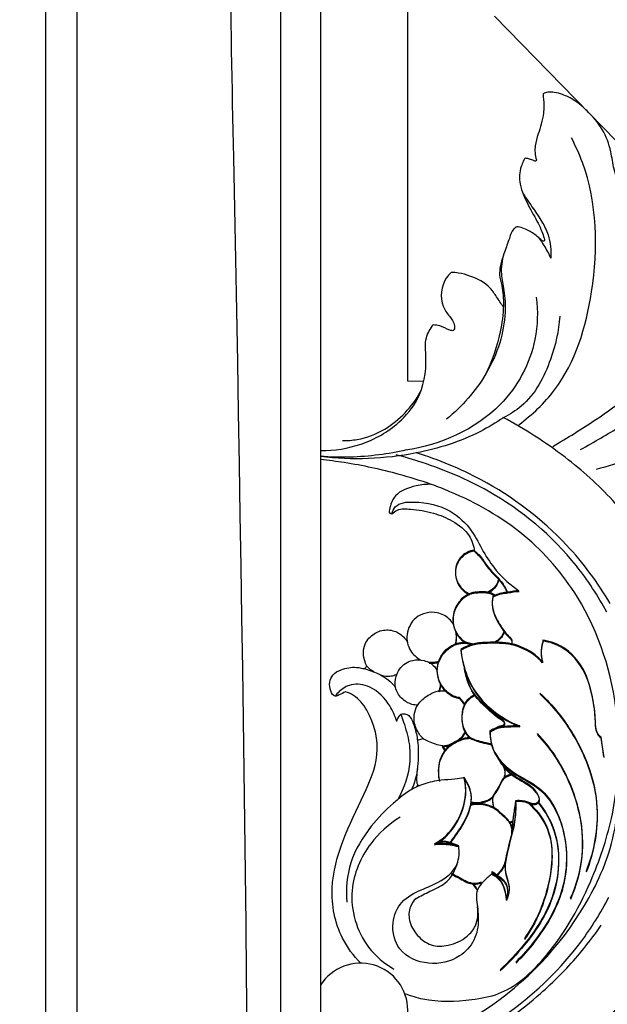
# Model space of a CAD drawing. Units: millimetres. Extents: x -3323 to -1094, y -2313 to 966.
# Drawn here: x -2995 to -2860, y -398 to -172 of the extents above; entities that cross this region are included whole.
import ezdxf

# ---------------------------------------------------------------- set-up
doc = ezdxf.new("R2010")
doc.units = ezdxf.units.MM
doc.header["$MEASUREMENT"] = 0
doc.layers.add('Default', color=7, linetype='Continuous', true_color=0xffffff)
doc.layers.add('Layer 06', color=7, linetype='Continuous', true_color=0xffffff)
doc.styles.add('Arial', font='arial.ttf')
doc.dimstyles.new('Dimension Style 01', dxfattribs={"dimtxt": 10, "dimasz": 7, "dimexe": 0.5, "dimexo": 0.5, "dimgap": 0.25, "dimtad": 1, "dimtoh": 1, "dimdec": 0, "dimzin": 1, "dimdsep": 46, "dimtxsty": 'Arial', "dimcen": 0.5, "dimazin": 0, "dimtfac": 1, "dimtdec": 4, "dimtix": 1, "dimtmove": 1, "dimatfit": 3, "dimfxl": 1, "dimtolj": 1, "dimtzin": 1, "dimarcsym": 0})

# ---------------------------------------------------------------- blocks, each defined once
blk = doc.blocks.new('*D1')
at = {"layer": 'Default', "color": 0, "lineweight": -2, "transparency": 16777216}
for p, q in [((-2413.78, 510.96), (-3122.67, 510.96)), ((-3122.17, -1782.2), (-3122.17, 503.96)), ((-3030.38, -1789.2), (-3122.67, -1789.2))]:
    blk.add_line(p, q, dxfattribs=at)
at = {"layer": 'Default', "color": 0, "transparency": 16777216}
for points in [[(-3121.01, 503.96), (-3123.34, 503.96), (-3122.17, 510.96)], [(-3123.34, -1782.2), (-3121.01, -1782.2), (-3122.17, -1789.2)]]:
    blk.add_solid(points, dxfattribs=at)
at = {"layer": 'Defpoints', "color": 0, "transparency": 16777216}
for p in [(-3122.17, 510.96), (-2413.28, 510.96), (-3029.88, -1789.2)]:
    blk.add_point(p, dxfattribs=at)
at = {"layer": 'Default', "color": 0, "transparency": 16777216, "insert": (-3127.53, -639.12), "char_height": 10, "attachment_point": 5, "rotation": 90, "style": 'Arial'}
blk.add_mtext('\\A1;2300', dxfattribs=at)

msp = doc.modelspace()

# ---------------------------------------------------------------- linework, layer by layer
at = {"layer": 'Layer 06'}
for p, q in [((-2934.98, -102.39), (-2934.98, -1694.22)), ((-2905.75, -254.64), (-2905.71, -102.53)), ((-2925.77, -105.58), (-2925.76, -1684.83)), ((-2981.71, -153.32), (-2981.48, -1740.8)), ((-2829.79, -228.53), (-2885.92, -170.88)), ((-2905.75, -254.59), (-2902.1, -254.65)), ((-2891.81, -314.72), (-2890.59, -314.94)), ((-2891.79, -314.95), (-2890.57, -315.16)), ((-2892.68, -328.75), (-2893.88, -327.3)), ((-2892.66, -328.98), (-2893.86, -327.53)), ((-2860.77, -340.8), (-2861.42, -336.4)), ((-2860.75, -341.03), (-2861.41, -336.62)), ((-2903.54, -337.02), (-2902.28, -336.69)), ((-2897.19, -339.3), (-2897.84, -338.3)), ((-2897.17, -339.53), (-2897.83, -338.53)), ((-2903.52, -347.34), (-2903.68, -347.77)), ((-2894.1, -361.31), (-2896.07, -360.55)), ((-2894.08, -361.53), (-2896.05, -360.77))]:
    msp.add_line(p, q, dxfattribs=at)
msp.add_arc((-2916.6, -399.04), 10.83, 212.1276, 147.8725, dxfattribs=at)
for points, knots in [([(-2466.58, 508.2), (-2472.9, 507.62), (-2492.75, 505.49), (-2542.77, 497.66), (-2617.47, 477.6), (-2713.41, 435.23), (-2805.41, 372.98), (-2898.65, 280.27), (-2970.65, 168.13), (-3014.86, 42.4), (-3029.03, -49.86), (-3030.63, -165.52), (-3027.31, -737.35), (-3029.88, -1295.64), (-3029.88, -1789.2)], [6.836752, 6.836752, 6.836752, 6.836752, 25.872627, 66.691867, 158.658365, 256.956069, 380.125184, 489.518589, 649.645381, 774.957935, 886.984672, 927.78885, 1121.891456, 2602.575149, 2602.575149, 2602.575149, 2602.575149]), ([(-2440.87, 468.97), (-2444.12, 468.8), (-2471.8, 467.08), (-2520.35, 460.54), (-2592.35, 442), (-2667.37, 411.95), (-2759.05, 357.65), (-2838.67, 285.48), (-2902.17, 199.96), (-2948.82, 111.03), (-2988.94, -15.38), (-2988.86, -166.62), (-2988.89, -360.81), (-2988.88, -633.12), (-2988.87, -1107.51), (-2988.92, -1496.61), (-2988.98, -1748.3)], [0, 0, 0, 0, 9.749018, 83.219172, 146.499724, 232.388701, 324.732281, 464.949663, 551.239655, 643.153323, 765.307895, 944.748818, 1092.704481, 1349.044947, 1761.133581, 2516.207506, 2516.207506, 2516.207506, 2516.207506]), ([(-2466.77, 424.14), (-2466.95, 424.12), (-2467.14, 424.1), (-2467.33, 424.07), (-2467.45, 424.06), (-2467.57, 424.04), (-2467.69, 424.03), (-2467.69, 424.03), (-2467.69, 424.03), (-2467.69, 424.03), (-2482.65, 422.2), (-2527.03, 414.99), (-2601.84, 394.05), (-2699.05, 347.44), (-2790.66, 272.28), (-2869.54, 172.59), (-2927.97, 47.39), (-2948.49, -82.54), (-2934.81, -670.88), (-2945.84, -1204.26), (-2945.77, -1704.72)], [-0.927904, -0.927904, -0.927904, -0.927904, -0.362915, -0.362915, -0.362915, -0.001728, -0.001728, -0.001728, 0, 0, 0, 45.220477, 134.757341, 232.094354, 366.587523, 486.239626, 610.904034, 776.878209, 875.145362, 2376.5277, 2376.5277, 2376.5277, 2376.5277]), ([(-2874.72, -188.7), (-2874.72, -188.88), (-2874.71, -189.49), (-2874.58, -190.47), (-2874.54, -191.78), (-2874.63, -193.51), (-2875.13, -195.62), (-2875.87, -198.07), (-2876.8, -200.75), (-2876.55, -202.81), (-2876.28, -203.86)], [0, 0, 0, 0, 0.518025, 1.846024, 2.955024, 4.458592, 7.022128, 9.407388, 12.185735, 15.415822, 15.415822, 15.415822, 15.415822]), ([(-2857.78, -208.25), (-2858.04, -207.51), (-2858.69, -205.47), (-2859.12, -201.53), (-2860.88, -196.67), (-2863.96, -193.33), (-2866.14, -191.19), (-2867.62, -190.23), (-2868.83, -189.44), (-2870.45, -188.86), (-2871.92, -188.38), (-2873.35, -188.29), (-2874.22, -188.46), (-2874.63, -188.66), (-2874.72, -188.7)], [0, 0, 0, 0, 2.339612, 6.405486, 11.866127, 17.45623, 19.886652, 20.978464, 22.756481, 24.201119, 26.134526, 27.369189, 28.454251, 28.741859, 28.741859, 28.741859, 28.741859]), ([(-2880.29, -264.67), (-2877.24, -262.39), (-2868.43, -254.09), (-2861.9, -232.44), (-2862.35, -211.66), (-2867.27, -200.7), (-2868.22, -198.86)], [0, 0, 0, 0, 11.432205, 35.507258, 65.21191, 71.400179, 71.400179, 71.400179, 71.400179]), ([(-2878.83, -203.53), (-2878.91, -203.57), (-2879.14, -203.74), (-2879.35, -204.45), (-2879.91, -205.6), (-2880.24, -207.41), (-2880.03, -209.65), (-2878.99, -212.77), (-2877.05, -216.25), (-2875.26, -219.5), (-2874.62, -221.53), (-2874.38, -222.28), (-2874.53, -222.61), (-2874.92, -222.48), (-2875.48, -222.04), (-2876.64, -220.91), (-2878.28, -219.96), (-2879.82, -219.34), (-2880.58, -219.27), (-2880.78, -219.26)], [0, 0, 0, 0, 0.256941, 0.840044, 2.104551, 4.153083, 6.231622, 8.798605, 13.938244, 18.204855, 19.83874, 20.361069, 20.531932, 20.727328, 21.387888, 22.810523, 25.448871, 27.092243, 27.710272, 27.710272, 27.710272, 27.710272]), ([(-2876.28, -203.85), (-2876.28, -203.9), (-2876.29, -203.98), (-2876.33, -204.11), (-2876.53, -204.22), (-2877.05, -203.94), (-2877.8, -203.77), (-2878.48, -203.54), (-2878.8, -203.53), (-2878.83, -203.53)], [0, 0, 0, 0, 0.161217, 0.235395, 0.401078, 0.762155, 1.875582, 2.771152, 2.856841, 2.856841, 2.856841, 2.856841]), ([(-2879.32, -211.67), (-2878.54, -212.79), (-2877.1, -214.95), (-2874.99, -217.97), (-2873.14, -221.68), (-2872.85, -224.67), (-2872.98, -226.47)], [0, 0, 0, 0, 4.121979, 7.760507, 11.059311, 16.460104, 16.460104, 16.460104, 16.460104]), ([(-2880.76, -219.26), (-2881, -219.39), (-2882, -220.09), (-2882.58, -222.53), (-2884.01, -225.77), (-2884.61, -229.83), (-2883.51, -234.24), (-2883.27, -239.58), (-2884.47, -246.21), (-2888.45, -254.95), (-2893.32, -260.51), (-2896.88, -263.37)], [0, 0, 0, 0, 0.817844, 3.579814, 6.98006, 11.651409, 15.462997, 20.532553, 27.587323, 35.43236, 49.149244, 49.149244, 49.149244, 49.149244]), ([(-2875.74, -221.81), (-2875.33, -222.36), (-2874.3, -223.85), (-2873.44, -225.45), (-2872.98, -226.47)], [0, 0, 0, 0, 2.065747, 5.421534, 5.421534, 5.421534, 5.421534]), ([(-2883.86, -225.86), (-2884.18, -226.67), (-2884.57, -228.14), (-2884.85, -230.5), (-2883.93, -233.4), (-2883.7, -237.82), (-2884.62, -244.8), (-2886.42, -250.07), (-2887.97, -253.16)], [0, 0, 0, 0, 2.63045, 4.536669, 7.031784, 11.601544, 17.704492, 28.085604, 28.085604, 28.085604, 28.085604]), ([(-2862.45, -274.85), (-2857.19, -273.43), (-2840.02, -267.63), (-2812.48, -256.65), (-2798.2, -237.01), (-2793.34, -227.68)], [0, 0, 0, 0, 16.349386, 54.606626, 86.179458, 86.179458, 86.179458, 86.179458]), ([(-2895.81, -229.72), (-2896.24, -230.11), (-2898.07, -232.16), (-2898.61, -236.53), (-2896.3, -239.77), (-2894.94, -241.28), (-2895.1, -243.26), (-2896.81, -242.78), (-2898.03, -241.95), (-2899.43, -241.79), (-2899.94, -241.75)], [0, 0, 0, 0, 1.761496, 8.211438, 10.962885, 13.438267, 14.529383, 15.285237, 17.820783, 19.345592, 19.345592, 19.345592, 19.345592]), ([(-2883.86, -237.63), (-2884.36, -236.84), (-2885.36, -235.41), (-2887.33, -232.41), (-2890.64, -230.73), (-2893.78, -229.84), (-2895.26, -229.73), (-2895.83, -229.73)], [0, 0, 0, 0, 2.796915, 5.265132, 10.654522, 13.357121, 15.071537, 15.071537, 15.071537, 15.071537]), ([(-2876.29, -235.41), (-2875.9, -238.62), (-2876.1, -247.64), (-2884.61, -263.42), (-2898.32, -269.31), (-2906.27, -270.49)], [0, 0, 0, 0, 9.691766, 26.586713, 50.694861, 50.694861, 50.694861, 50.694861]), ([(-2866.15, -270.36), (-2863.03, -268.65), (-2854.64, -263.58), (-2839.93, -255.97), (-2832.76, -244.82), (-2830.09, -239)], [0, 0, 0, 0, 10.675033, 29.524984, 48.744696, 48.744696, 48.744696, 48.744696]), ([(-2925.77, -270.6), (-2922.63, -270.62), (-2916.1, -269.61), (-2908.35, -265.2), (-2902.52, -258.29), (-2901.23, -251.05), (-2902.02, -245.04), (-2900.62, -242.63), (-2899.94, -241.75)], [0, 0, 0, 0, 9.411295, 19.386139, 26.117507, 35.885374, 40.47726, 43.81086, 43.81086, 43.81086, 43.81086]), ([(-2870.92, -239.78), (-2871.14, -243.14), (-2872.82, -250.55), (-2877.33, -259.2), (-2882.4, -262.33), (-2883.87, -263.05)], [0, 0, 0, 0, 10.107589, 22.756129, 27.671728, 27.671728, 27.671728, 27.671728]), ([(-2920.77, -268.31), (-2919.63, -268.32), (-2916.24, -268.07), (-2909.25, -265.37), (-2904.78, -260.56), (-2902.84, -257.11)], [0, 0, 0, 0, 3.401489, 10.150087, 22.0111, 22.0111, 22.0111, 22.0111]), ([(-2872.53, -269.63), (-2869.15, -267.7), (-2863.21, -264.01), (-2857.52, -259.93), (-2855.05, -258.04)], [0, 0, 0, 0, 11.654252, 20.979986, 20.979986, 20.979986, 20.979986]), ([(-2883.85, -263.08), (-2885.54, -264.23), (-2891.76, -267.95), (-2905.8, -272.36), (-2918.51, -272.86), (-2925.77, -271.97)], [0, 0, 0, 0, 6.126258, 21.6521, 43.590294, 43.590294, 43.590294, 43.590294]), ([(-2841.57, -310.59), (-2842.9, -307.08), (-2847.49, -296.93), (-2856.53, -283.37), (-2870.01, -271.38), (-2878.95, -265.62), (-2883.94, -263.01)], [0, 0, 0, 0, 11.257699, 33.404288, 48.206847, 65.117972, 65.117972, 65.117972, 65.117972]), ([(-2906.1, -270.45), (-2908.18, -270.93), (-2914.67, -272.11), (-2921.32, -272.27), (-2925.77, -271.94)], [0, 0, 0, 0, 6.411238, 19.77407, 19.77407, 19.77407, 19.77407]), ([(-2900.41, -278.35), (-2902.83, -277.51), (-2909.38, -275.46), (-2917.88, -273.65), (-2923.95, -272.85), (-2925.77, -272.66)], [0, 0, 0, 0, 7.672469, 20.570183, 26.034158, 26.034158, 26.034158, 26.034158]), ([(-2860.15, -307.65), (-2862.13, -303.94), (-2869.3, -292.92), (-2883.96, -280.63), (-2899.18, -274.26), (-2906.42, -272.1), (-2908.41, -271.58)], [0, 0, 0, 0, 12.643326, 39.229959, 55.717325, 61.884412, 61.884412, 61.884412, 61.884412]), ([(-2859.35, -305.71), (-2862.18, -300.9), (-2870.46, -289.7), (-2886.05, -277.94), (-2898.7, -272.7), (-2903.84, -271.14)], [0, 0, 0, 0, 16.733891, 41.381288, 57.50328, 57.50328, 57.50328, 57.50328]), ([(-2900.41, -278.35), (-2901.56, -278.31), (-2904.39, -278.62), (-2908.59, -280.18), (-2909.69, -282.92), (-2910.21, -284.91), (-2909.6, -285.09), (-2909.46, -285.11)], [0, 0, 0, 0, 3.437965, 8.727216, 11.734086, 12.979226, 13.40468, 13.40468, 13.40468, 13.40468]), ([(-2906.49, -395.17), (-2905.13, -395.69), (-2900.13, -397.24), (-2892.71, -396.95), (-2882.82, -395.23), (-2872.31, -385.91), (-2864.15, -371.65), (-2857.63, -352.47), (-2856.41, -329.63), (-2863.78, -306.26), (-2878.7, -289.03), (-2891.38, -281.82), (-2898.93, -278.88), (-2900.37, -278.37)], [0, 0, 0, 0, 4.369228, 15.580923, 21.864983, 34.111641, 55.721193, 70.883971, 94.526328, 123.187967, 141.902508, 161.635323, 166.223139, 166.223139, 166.223139, 166.223139]), ([(-2909.45, -285.1), (-2909.28, -284.54), (-2908.36, -282.53), (-2902.67, -282.16), (-2896.34, -283.57), (-2891.05, -288.54), (-2888.58, -293.78), (-2885.33, -298.72), (-2882.21, -301.46), (-2880.28, -302.76)], [0, 0, 0, 0, 1.751987, 6.143659, 14.769231, 21.460265, 26.835669, 32.128733, 39.094957, 39.094957, 39.094957, 39.094957]), ([(-2909.46, -285.11), (-2909.08, -284.77), (-2907.78, -283.86), (-2904.32, -284.05), (-2900.05, -284.71), (-2895.36, -286.67), (-2891.6, -289.53), (-2890.63, -292.45), (-2890.44, -293.68)], [0, 0, 0, 0, 1.546875, 4.567834, 9.901435, 14.632088, 19.723856, 23.462394, 23.462394, 23.462394, 23.462394]), ([(-2890.47, -293.46), (-2891.07, -293.53), (-2892.89, -294.03), (-2895.27, -296.87), (-2894.73, -300.71), (-2893.01, -302.74), (-2892, -303.3), (-2891.62, -303.45)], [0, 0, 0, 0, 1.784365, 5.563829, 9.925604, 12.141267, 13.353798, 13.353798, 13.353798, 13.353798]), ([(-2890.46, -293.68), (-2891.05, -293.75), (-2892.87, -294.25), (-2895.25, -297.1), (-2894.71, -300.93), (-2892.99, -302.96), (-2891.98, -303.52), (-2891.61, -303.68)], [0, 0, 0, 0, 1.784365, 5.563829, 9.925604, 12.141267, 13.353798, 13.353798, 13.353798, 13.353798]), ([(-2890.46, -293.57), (-2889.99, -293.99), (-2888.8, -295.13), (-2887.07, -298.06), (-2884.33, -300.29), (-2883.21, -302.47), (-2882.91, -303.09)], [0, 0, 0, 0, 1.896203, 4.897261, 10.126561, 12.202023, 12.202023, 12.202023, 12.202023]), ([(-2890.44, -293.79), (-2889.97, -294.21), (-2888.78, -295.35), (-2887.05, -298.28), (-2884.32, -300.51), (-2883.19, -302.69), (-2882.89, -303.32)], [0, 0, 0, 0, 1.896203, 4.897261, 10.126561, 12.202023, 12.202023, 12.202023, 12.202023]), ([(-2884.89, -300.04), (-2885.04, -300.59), (-2885.54, -301.72), (-2886.6, -302.65), (-2887.3, -303.03), (-2887.45, -303.1)], [0, 0, 0, 0, 1.702408, 3.619104, 4.097045, 4.097045, 4.097045, 4.097045]), ([(-2884.87, -300.26), (-2885.02, -300.81), (-2885.52, -301.94), (-2886.58, -302.87), (-2887.28, -303.25), (-2887.43, -303.32)], [0, 0, 0, 0, 1.702408, 3.619104, 4.097045, 4.097045, 4.097045, 4.097045]), ([(-2918.34, -409.23), (-2914.51, -408.98), (-2904.46, -407.4), (-2884.86, -398.77), (-2868.29, -382.09), (-2857.96, -361.16), (-2856.72, -344.44), (-2855.09, -327.2), (-2846.59, -314.02), (-2830.49, -302.19), (-2807.92, -300.57), (-2786.89, -313.04), (-2778.22, -330.12), (-2778.47, -348.39), (-2784.83, -367.25), (-2805.28, -380.95), (-2826.86, -380.6), (-2837.75, -374.55), (-2841.47, -371.64)], [0, 0, 0, 0, 11.515635, 30.322605, 63.320254, 79.641154, 99.267352, 113.100484, 131.14664, 144.126256, 172.308854, 192.523967, 214.738981, 225.719848, 246.982264, 271.65767, 293.982904, 308.15911, 308.15911, 308.15911, 308.15911]), ([(-2880.28, -302.76), (-2881.13, -302.83), (-2882.95, -303.09), (-2885, -303.43), (-2886.1, -303.91), (-2886.28, -304)], [0, 0, 0, 0, 2.557978, 5.525912, 6.147948, 6.147948, 6.147948, 6.147948]), ([(-2887.46, -303.1), (-2887.8, -303.06), (-2888.57, -302.99), (-2889.71, -303.06), (-2890.78, -303.13), (-2892.12, -303.58), (-2893.9, -304.87), (-2895.59, -307.72), (-2895.41, -311.73), (-2893.37, -314.35), (-2891.84, -314.72), (-2891.73, -314.74)], [0, 0, 0, 0, 1.039855, 2.288829, 3.442235, 4.234473, 6.48696, 9.887675, 13.687038, 18.044673, 18.381437, 18.381437, 18.381437, 18.381437]), ([(-2887.44, -303.33), (-2887.79, -303.28), (-2888.55, -303.21), (-2889.69, -303.29), (-2890.76, -303.35), (-2892.1, -303.8), (-2893.88, -305.09), (-2895.57, -307.94), (-2895.39, -311.95), (-2893.35, -314.57), (-2891.82, -314.94), (-2891.71, -314.97)], [0, 0, 0, 0, 1.039855, 2.288829, 3.442235, 4.234473, 6.48696, 9.887675, 13.687038, 18.044673, 18.381437, 18.381437, 18.381437, 18.381437]), ([(-2885.83, -303.8), (-2885.98, -303.68), (-2886.48, -303.36), (-2887.05, -303.17), (-2887.44, -303.1)], [0, 0, 0, 0, 0.574018, 1.771959, 1.771959, 1.771959, 1.771959]), ([(-2885.81, -304.02), (-2885.96, -303.9), (-2886.46, -303.58), (-2887.03, -303.39), (-2887.42, -303.32)], [0, 0, 0, 0, 0.574018, 1.771959, 1.771959, 1.771959, 1.771959]), ([(-2886.28, -304), (-2886.42, -304.79), (-2886.53, -306.92), (-2885, -310.14), (-2883.36, -312.53), (-2881.8, -314), (-2881.9, -314.72), (-2882, -315)], [0, 0, 0, 0, 2.418532, 6.24937, 10.304022, 11.378941, 12.263473, 12.263473, 12.263473, 12.263473]), ([(-2886.27, -304.22), (-2886.4, -305.01), (-2886.51, -307.15), (-2884.98, -310.37), (-2883.34, -312.76), (-2881.78, -314.22), (-2881.88, -314.95), (-2881.98, -315.22)], [0, 0, 0, 0, 2.418532, 6.24937, 10.304022, 11.378941, 12.263473, 12.263473, 12.263473, 12.263473]), ([(-2880.26, -302.98), (-2881.11, -303.05), (-2882.93, -303.32), (-2884.98, -303.65), (-2886.08, -304.13), (-2886.27, -304.22)], [0, 0, 0, 0, 2.557978, 5.525912, 6.147948, 6.147948, 6.147948, 6.147948]), ([(-2895.3, -310.45), (-2895.57, -310.02), (-2896.55, -308.79), (-2899.53, -307.22), (-2904.19, -308.3), (-2906.38, -312.58), (-2905.59, -316.56), (-2903.73, -318.15), (-2902.8, -318.67)], [0, 0, 0, 0, 1.538958, 4.649118, 9.633059, 13.991525, 17.739369, 20.92878, 20.92878, 20.92878, 20.92878]), ([(-2913.58, -321.38), (-2914.09, -321.13), (-2914.96, -320.48), (-2916.03, -318.31), (-2916.13, -315.11), (-2913.66, -312.43), (-2910.69, -311.48), (-2907.74, -312.24), (-2906.38, -313.68), (-2905.89, -314.5)], [0, 0, 0, 0, 1.725506, 3.097137, 7.18143, 10.368083, 13.346614, 16.148939, 19.009455, 19.009455, 19.009455, 19.009455]), ([(-2894.86, -314.95), (-2894.73, -314.55), (-2894.55, -313.62), (-2894.62, -312.67), (-2894.72, -312.15)], [0, 0, 0, 0, 1.248784, 2.826119, 2.826119, 2.826119, 2.826119]), ([(-2894.84, -315.17), (-2894.71, -314.78), (-2894.53, -313.84), (-2894.6, -312.89), (-2894.71, -312.37)], [0, 0, 0, 0, 1.248784, 2.826119, 2.826119, 2.826119, 2.826119]), ([(-2883.7, -311.94), (-2883.78, -312.27), (-2884.11, -313.13), (-2884.94, -314.02), (-2885.66, -314.45), (-2885.9, -314.56)], [0, 0, 0, 0, 1.024234, 2.724143, 3.522578, 3.522578, 3.522578, 3.522578]), ([(-2883.68, -312.17), (-2883.76, -312.5), (-2884.09, -313.36), (-2884.92, -314.24), (-2885.64, -314.67), (-2885.88, -314.79)], [0, 0, 0, 0, 1.024234, 2.724143, 3.522578, 3.522578, 3.522578, 3.522578]), ([(-2893.88, -327.3), (-2894.34, -327.23), (-2895.83, -326.84), (-2898.31, -324.73), (-2899.7, -320.15), (-2897.2, -315.8), (-2893.7, -314.39), (-2891.83, -314.64), (-2891.18, -314.84)], [0, 0, 0, 0, 1.379652, 4.575867, 9.313461, 14.517018, 17.961657, 20.022869, 20.022869, 20.022869, 20.022869]), ([(-2893.86, -327.53), (-2894.32, -327.46), (-2895.81, -327.07), (-2898.29, -324.96), (-2899.68, -320.37), (-2897.18, -316.03), (-2893.68, -314.61), (-2891.82, -314.86), (-2891.16, -315.06)], [0, 0, 0, 0, 1.379652, 4.575867, 9.313461, 14.517018, 17.961657, 20.022869, 20.022869, 20.022869, 20.022869]), ([(-2874.9, -319.08), (-2875.41, -318.51), (-2877.42, -316.6), (-2881.78, -314.57), (-2886.69, -314.55), (-2890.68, -314.75), (-2892.66, -315.65), (-2893.59, -316.23)], [0, 0, 0, 0, 2.319886, 8.284233, 13.818041, 16.919194, 20.183685, 20.183685, 20.183685, 20.183685]), ([(-2893.59, -316.23), (-2893.44, -317.87), (-2892.79, -321.02), (-2889.64, -328.14), (-2884.3, -332.14), (-2880.07, -333.81)], [0, 0, 0, 0, 4.946191, 9.557921, 23.179369, 23.179369, 23.179369, 23.179369]), ([(-2874.88, -319.31), (-2875.39, -318.73), (-2877.4, -316.82), (-2881.76, -314.79), (-2886.67, -314.77), (-2890.66, -314.98), (-2892.64, -315.88), (-2893.57, -316.45)], [0, 0, 0, 0, 2.319886, 8.284233, 13.818041, 16.919194, 20.183685, 20.183685, 20.183685, 20.183685]), ([(-2874.71, -314.14), (-2874.96, -314.85), (-2875.32, -316.51), (-2875.13, -318.2), (-2874.9, -319.08)], [0, 0, 0, 0, 2.275004, 5.006785, 5.006785, 5.006785, 5.006785]), ([(-2874.69, -314.36), (-2874.95, -315.08), (-2875.3, -316.73), (-2875.11, -318.43), (-2874.88, -319.31)], [0, 0, 0, 0, 2.275004, 5.006785, 5.006785, 5.006785, 5.006785]), ([(-2861.42, -336.4), (-2861.73, -336.13), (-2862.7, -335.07), (-2862.69, -331.63), (-2863.42, -326.37), (-2865.51, -319.3), (-2870.59, -314.92), (-2874.09, -314.21), (-2874.9, -314.12)], [0, 0, 0, 0, 1.229748, 4.133671, 9.706417, 17.503754, 25.670779, 28.115057, 28.115057, 28.115057, 28.115057]), ([(-2861.41, -336.62), (-2861.71, -336.35), (-2862.68, -335.29), (-2862.67, -331.85), (-2863.4, -326.59), (-2865.49, -319.53), (-2870.57, -315.14), (-2874.07, -314.43), (-2874.88, -314.34)], [0, 0, 0, 0, 1.229748, 4.133671, 9.706417, 17.503754, 25.670779, 28.115057, 28.115057, 28.115057, 28.115057]), ([(-2903.54, -329.04), (-2903.98, -329.02), (-2905.34, -328.82), (-2907.37, -327.57), (-2908.84, -325.12), (-2908.61, -322), (-2906.98, -319.59), (-2904.4, -318.55), (-2901.97, -318.61), (-2899.89, -319.66), (-2899.19, -320.79), (-2899.02, -321.16)], [0, 0, 0, 0, 1.307421, 4.073612, 6.881437, 9.388671, 13.090521, 14.881894, 17.522829, 20.205885, 21.424044, 21.424044, 21.424044, 21.424044]), ([(-2893.57, -316.45), (-2893.42, -318.09), (-2892.77, -321.24), (-2889.62, -328.36), (-2884.28, -332.36), (-2880.05, -334.03)], [0, 0, 0, 0, 4.946191, 9.557921, 23.179369, 23.179369, 23.179369, 23.179369]), ([(-2920.07, -325.96), (-2920.53, -326.23), (-2921.29, -326.51), (-2922.69, -327.27), (-2923.99, -324.97), (-2923.62, -322.19), (-2920.7, -320.57), (-2917.96, -320.13), (-2913.82, -321.12), (-2910.47, -322.59), (-2908.8, -324.68), (-2908.59, -324.96)], [0, 0, 0, 0, 1.597107, 2.59207, 4.125974, 7.795463, 10.052549, 13.600675, 15.881642, 22.810815, 23.872409, 23.872409, 23.872409, 23.872409]), ([(-2916.12, -320.59), (-2915.97, -320.61), (-2915.55, -320.6), (-2915.28, -320.23), (-2915.19, -320)], [0, 0, 0, 0, 0.464753, 1.182488, 1.182488, 1.182488, 1.182488]), ([(-2898.68, -318.96), (-2898.74, -319), (-2899.12, -319.2), (-2899.91, -319.22), (-2900.59, -319.24), (-2900.92, -319.21)], [0, 0, 0, 0, 0.218117, 1.280974, 2.28453, 2.28453, 2.28453, 2.28453]), ([(-2898.66, -319.18), (-2898.72, -319.22), (-2899.1, -319.43), (-2899.89, -319.44), (-2900.57, -319.46), (-2900.9, -319.43)], [0, 0, 0, 0, 0.218117, 1.280974, 2.28453, 2.28453, 2.28453, 2.28453]), ([(-2886.65, -334.81), (-2885.97, -334.48), (-2885.19, -333.79), (-2883.48, -333.6), (-2883.59, -332.66), (-2885.21, -331.73), (-2887.77, -329.47), (-2891.42, -325.9), (-2892.5, -322.26), (-2892.76, -320.56)], [0, 0, 0, 0, 2.288799, 3.461796, 3.807505, 4.817186, 8.617172, 14.446944, 19.625194, 19.625194, 19.625194, 19.625194]), ([(-2886.63, -335.03), (-2885.95, -334.7), (-2885.17, -334.01), (-2883.46, -333.82), (-2883.57, -332.88), (-2885.19, -331.96), (-2887.75, -329.7), (-2891.4, -326.13), (-2892.48, -322.49), (-2892.74, -320.78)], [0, 0, 0, 0, 2.288799, 3.461796, 3.807505, 4.817186, 8.617172, 14.446944, 19.625194, 19.625194, 19.625194, 19.625194]), ([(-2908.28, -321.95), (-2908.42, -322.03), (-2908.94, -322.29), (-2910.11, -322.52), (-2911.14, -322.41), (-2911.72, -322.25)], [0, 0, 0, 0, 0.491654, 1.730067, 3.525148, 3.525148, 3.525148, 3.525148]), ([(-2883.41, -418.96), (-2881.83, -418.09), (-2877.53, -415.59), (-2871.03, -411.36), (-2859.97, -401.92), (-2848.46, -387.3), (-2837.94, -365.12), (-2837.04, -346.67), (-2835.22, -331.49), (-2825.44, -321.12), (-2806.43, -320.99), (-2797.3, -335.32), (-2799.45, -346.75), (-2803.72, -355.88), (-2813.45, -360.08), (-2824.33, -359.77), (-2833.8, -352.37), (-2836.07, -344.15), (-2836.32, -340.62)], [0, 0, 0, 0, 5.387868, 14.941692, 23.210979, 48.915456, 70.223569, 95.497594, 104.094017, 115.179058, 135.1969, 151.507588, 157.978093, 169.729047, 179.997275, 187.688149, 201.684594, 212.2929, 212.2929, 212.2929, 212.2929]), ([(-2908.29, -332.76), (-2908.67, -331.5), (-2910.12, -328.42), (-2913.57, -324.65), (-2918.5, -323.84), (-2921.17, -325.43), (-2922.18, -326.58), (-2922.45, -326.95)], [0, 0, 0, 0, 3.921309, 10.191312, 14.505539, 17.67109, 19.063546, 19.063546, 19.063546, 19.063546]), ([(-2898.58, -325.73), (-2898.48, -325.49), (-2898.31, -324.95), (-2898.23, -324.39), (-2898.22, -324.09)], [0, 0, 0, 0, 0.778128, 1.681176, 1.681176, 1.681176, 1.681176]), ([(-2898.56, -325.95), (-2898.46, -325.71), (-2898.29, -325.17), (-2898.21, -324.61), (-2898.2, -324.31)], [0, 0, 0, 0, 0.778128, 1.681176, 1.681176, 1.681176, 1.681176]), ([(-2916.58, -388.22), (-2918.23, -386.54), (-2922.05, -381.44), (-2924.73, -367.05), (-2917.55, -353.62), (-2911.75, -340.31), (-2913.74, -331.72), (-2917.37, -327.02), (-2919.46, -326.14), (-2920.12, -325.94)], [0, 0, 0, 0, 7.073593, 18.768678, 41.522206, 51.036374, 61.541203, 66.120502, 68.19576, 68.19576, 68.19576, 68.19576]), ([(-2902.28, -336.69), (-2902.57, -336.39), (-2903.5, -335.27), (-2904.76, -332.54), (-2903.85, -328.59), (-2901.08, -326.68), (-2898.87, -325.59), (-2897.49, -325.69), (-2896.9, -325.82)], [0, 0, 0, 0, 1.279725, 4.351538, 8.730129, 12.003477, 14.170614, 15.982234, 15.982234, 15.982234, 15.982234]), ([(-2891.55, -336.38), (-2892.02, -335.89), (-2893.21, -334.25), (-2893.48, -331.21), (-2892.66, -328.12), (-2891.17, -326.95), (-2890.41, -326.55)], [0, 0, 0, 0, 2.028477, 5.935929, 8.697369, 11.276686, 11.276686, 11.276686, 11.276686]), ([(-2891.54, -336.61), (-2892, -336.12), (-2893.19, -334.47), (-2893.46, -331.44), (-2892.64, -328.35), (-2891.15, -327.17), (-2890.39, -326.78)], [0, 0, 0, 0, 2.028477, 5.935929, 8.697369, 11.276686, 11.276686, 11.276686, 11.276686]), ([(-2875.45, -326.26), (-2872.5, -329.03), (-2866.24, -336.82), (-2860.97, -351.41), (-2863.07, -362.45), (-2864.84, -367.1)], [0, 0, 0, 0, 12.152962, 29.67125, 44.589568, 44.589568, 44.589568, 44.589568]), ([(-2875.43, -326.49), (-2872.48, -329.26), (-2866.22, -337.04), (-2860.95, -351.63), (-2863.05, -362.68), (-2864.82, -367.32)], [0, 0, 0, 0, 12.152962, 29.67125, 44.589568, 44.589568, 44.589568, 44.589568]), ([(-2908.29, -332.76), (-2908.16, -332.28), (-2907.87, -331.69), (-2907.46, -331.21), (-2907.37, -331.11)], [0, 0, 0, 0, 1.485221, 1.895584, 1.895584, 1.895584, 1.895584]), ([(-2907.37, -331.11), (-2907.15, -331.7), (-2906.41, -333.89), (-2905.33, -337.47), (-2905.11, -343.64), (-2906.57, -348.04), (-2908.09, -350.67)], [0, 0, 0, 0, 1.881101, 6.94832, 11.125384, 20.250067, 20.250067, 20.250067, 20.250067]), ([(-2907.37, -331.12), (-2907.23, -331.07), (-2906.78, -330.96), (-2905.93, -331.07), (-2904.9, -332.01), (-2904.2, -334.03), (-2903.39, -337.06), (-2903.31, -341.5), (-2903.7, -345.49), (-2904.68, -347.87), (-2904.94, -348.42)], [0, 0, 0, 0, 0.453938, 1.39673, 2.409481, 4.476543, 7.666062, 11.840893, 17.693495, 19.524095, 19.524095, 19.524095, 19.524095]), ([(-2880.11, -333.8), (-2881.03, -333.75), (-2882.98, -333.87), (-2885.46, -334), (-2886.69, -334.82), (-2887.01, -335.08)], [0, 0, 0, 0, 2.778942, 5.921713, 7.143402, 7.143402, 7.143402, 7.143402]), ([(-2880.09, -334.02), (-2881.01, -333.97), (-2882.96, -334.09), (-2885.44, -334.22), (-2886.67, -335.05), (-2886.99, -335.3)], [0, 0, 0, 0, 2.778942, 5.921713, 7.143402, 7.143402, 7.143402, 7.143402]), ([(-2898.44, -346.3), (-2898.62, -345.55), (-2898.9, -343.19), (-2897.97, -339.8), (-2895.23, -337.33), (-2893.08, -336.57), (-2891.77, -336.4), (-2891.56, -336.38)], [0, 0, 0, 0, 2.310672, 7.08209, 9.793965, 13.105633, 13.736, 13.736, 13.736, 13.736]), ([(-2898.42, -346.52), (-2898.61, -345.77), (-2898.88, -343.42), (-2897.95, -340.02), (-2895.21, -337.56), (-2893.06, -336.79), (-2891.75, -336.62), (-2891.55, -336.6)], [0, 0, 0, 0, 2.310672, 7.08209, 9.793965, 13.105633, 13.736, 13.736, 13.736, 13.736]), ([(-2897.89, -338.3), (-2897.68, -338.32), (-2896.82, -338.35), (-2895.27, -337.65), (-2893.53, -336.65), (-2892.79, -335.49), (-2892.56, -335.02)], [0, 0, 0, 0, 0.626093, 2.550014, 4.974088, 6.551655, 6.551655, 6.551655, 6.551655]), ([(-2897.87, -338.52), (-2897.66, -338.54), (-2896.8, -338.58), (-2895.25, -337.88), (-2893.51, -336.87), (-2892.77, -335.72), (-2892.54, -335.24)], [0, 0, 0, 0, 0.626093, 2.550014, 4.974088, 6.551655, 6.551655, 6.551655, 6.551655]), ([(-2886.54, -337.96), (-2886.97, -337.87), (-2888.55, -337.48), (-2890.31, -337.11), (-2891.45, -336.45), (-2891.56, -336.38)], [0, 0, 0, 0, 1.325761, 4.884579, 5.279106, 5.279106, 5.279106, 5.279106]), ([(-2886.52, -338.19), (-2886.96, -338.1), (-2888.53, -337.7), (-2890.29, -337.33), (-2891.43, -336.67), (-2891.55, -336.6)], [0, 0, 0, 0, 1.325761, 4.884579, 5.279106, 5.279106, 5.279106, 5.279106]), ([(-2886.93, -335.01), (-2886.92, -336.4), (-2886.31, -340.13), (-2881.86, -344.8), (-2873.73, -348.16), (-2868.71, -359.06), (-2869.52, -372.13), (-2875.31, -381.71), (-2879.47, -386.47), (-2881.02, -387.99)], [0, 0, 0, 0, 4.167806, 10.946613, 18.235571, 29.976061, 43.738508, 56.21583, 62.721019, 62.721019, 62.721019, 62.721019]), ([(-2886.91, -335.23), (-2886.9, -336.62), (-2886.29, -340.35), (-2881.84, -345.03), (-2873.71, -348.38), (-2868.69, -359.29), (-2869.5, -372.35), (-2875.29, -381.93), (-2879.45, -386.7), (-2881, -388.21)], [0, 0, 0, 0, 4.167806, 10.946613, 18.235571, 29.976061, 43.738508, 56.21583, 62.721019, 62.721019, 62.721019, 62.721019]), ([(-2876.11, -335.52), (-2873.16, -338.67), (-2867.4, -347.21), (-2864.61, -361.18), (-2867.14, -370.25), (-2868.49, -373.39)], [0, 0, 0, 0, 12.949469, 30.413242, 40.655829, 40.655829, 40.655829, 40.655829]), ([(-2876.09, -335.74), (-2873.14, -338.89), (-2867.38, -347.44), (-2864.59, -361.41), (-2867.12, -370.48), (-2868.47, -373.61)], [0, 0, 0, 0, 12.949469, 30.413242, 40.655829, 40.655829, 40.655829, 40.655829]), ([(-2902.28, -336.69), (-2901.9, -336.91), (-2900.5, -337.64), (-2898.97, -338.11), (-2897.84, -338.3)], [0, 0, 0, 0, 1.316907, 4.736072, 4.736072, 4.736072, 4.736072]), ([(-2885.06, -341.07), (-2884.36, -342.33), (-2882.72, -344.56), (-2879.18, -346.39), (-2876.64, -348.1), (-2875.21, -350.73), (-2876.56, -351.86), (-2878.14, -351.27), (-2879.59, -350.84), (-2880.78, -350.93), (-2881.05, -350.97)], [0, 0, 0, 0, 4.310917, 8.058673, 11.629965, 14.063632, 15.03497, 16.029112, 18.790457, 19.599326, 19.599326, 19.599326, 19.599326]), ([(-2885.04, -341.29), (-2884.35, -342.55), (-2882.7, -344.79), (-2879.16, -346.61), (-2876.62, -348.33), (-2875.19, -350.96), (-2876.54, -352.08), (-2878.12, -351.49), (-2879.57, -351.07), (-2880.77, -351.16), (-2881.03, -351.19)], [0, 0, 0, 0, 4.310917, 8.058673, 11.629965, 14.063632, 15.03497, 16.029112, 18.790457, 19.599326, 19.599326, 19.599326, 19.599326]), ([(-2883.83, -342.94), (-2883.61, -343.45), (-2883.41, -344.41), (-2883.63, -345.34), (-2883.77, -345.69)], [0, 0, 0, 0, 1.664861, 2.812406, 2.812406, 2.812406, 2.812406]), ([(-2883.81, -343.16), (-2883.59, -343.67), (-2883.39, -344.63), (-2883.61, -345.56), (-2883.75, -345.92)], [0, 0, 0, 0, 1.664861, 2.812406, 2.812406, 2.812406, 2.812406]), ([(-2892.85, -345.65), (-2893.56, -345.79), (-2895.31, -346.09), (-2898.45, -346.19), (-2902.6, -347.06), (-2906.27, -349.07), (-2908.35, -350.86), (-2909.02, -351.54)], [0, 0, 0, 0, 2.182721, 5.297445, 9.411648, 14.783136, 17.632258, 17.632258, 17.632258, 17.632258]), ([(-2903.58, -343.65), (-2903.74, -344.52), (-2903.79, -345.64), (-2903.71, -346.83), (-2903.58, -347.38), (-2903.18, -347.47), (-2902.97, -347.46)], [0, 0, 0, 0, 2.655309, 3.29631, 3.62965, 4.262261, 4.262261, 4.262261, 4.262261]), ([(-2899.64, -360.82), (-2898.65, -360.28), (-2896.18, -358.52), (-2893.34, -354.1), (-2892.18, -349.27), (-2892.67, -346.37), (-2892.85, -345.65)], [0, 0, 0, 0, 3.365383, 8.941101, 15.438678, 17.677844, 17.677844, 17.677844, 17.677844]), ([(-2896.07, -360.55), (-2895.89, -360.3), (-2894.76, -358.72), (-2892.36, -355.43), (-2890.44, -350.11), (-2892.08, -346.74), (-2892.85, -345.65)], [0, 0, 0, 0, 0.936799, 5.824882, 12.391504, 16.406696, 16.406696, 16.406696, 16.406696]), ([(-2881.86, -344.84), (-2882.26, -344.93), (-2882.89, -345.17), (-2883.95, -345.68), (-2884.74, -347.62), (-2885.73, -348.97), (-2886.35, -350.06)], [0, 0, 0, 0, 1.211271, 2.051788, 3.400733, 7.170767, 7.170767, 7.170767, 7.170767]), ([(-2881.84, -345.06), (-2882.24, -345.15), (-2882.87, -345.4), (-2883.93, -345.9), (-2884.72, -347.85), (-2885.71, -349.19), (-2886.34, -350.28)], [0, 0, 0, 0, 1.211271, 2.051788, 3.400733, 7.170767, 7.170767, 7.170767, 7.170767]), ([(-2899.62, -361.04), (-2898.63, -360.5), (-2896.17, -358.75), (-2893.32, -354.32), (-2892.16, -349.49), (-2892.65, -346.6), (-2892.83, -345.87)], [0, 0, 0, 0, 3.365383, 8.941101, 15.438678, 17.677844, 17.677844, 17.677844, 17.677844]), ([(-2896.05, -360.77), (-2895.87, -360.52), (-2894.74, -358.94), (-2892.34, -355.66), (-2890.43, -350.33), (-2892.06, -346.97), (-2892.83, -345.87)], [0, 0, 0, 0, 0.936799, 5.824882, 12.391504, 16.406696, 16.406696, 16.406696, 16.406696]), ([(-2891.25, -351.21), (-2890.97, -351.29), (-2890.07, -351.48), (-2888.41, -351.17), (-2886.97, -350.68), (-2886.38, -350.09), (-2886.34, -350.05)], [0, 0, 0, 0, 0.848032, 2.720462, 5.017663, 5.202809, 5.202809, 5.202809, 5.202809]), ([(-2886.34, -350.03), (-2886.38, -350.5), (-2886.35, -351.35), (-2886.14, -352.17), (-2886.01, -352.52)], [0, 0, 0, 0, 1.39604, 2.519974, 2.519974, 2.519974, 2.519974]), ([(-2909.02, -351.54), (-2910.91, -353.1), (-2914.83, -357.2), (-2919.47, -364.78), (-2919.99, -371.21), (-2919.75, -374.23)], [0, 0, 0, 0, 7.348911, 16.954919, 26.033615, 26.033615, 26.033615, 26.033615]), ([(-2881.89, -357.21), (-2882.02, -356.64), (-2882.45, -355.46), (-2884.11, -354.18), (-2885.34, -352.83), (-2887.54, -351.75), (-2889.53, -351.42), (-2891.09, -351.7), (-2891.41, -351.78)], [0, 0, 0, 0, 1.739951, 3.620579, 6.163722, 7.157864, 10.932341, 11.913453, 11.913453, 11.913453, 11.913453]), ([(-2881.88, -357.43), (-2882, -356.87), (-2882.43, -355.68), (-2884.09, -354.4), (-2885.32, -353.05), (-2887.52, -351.97), (-2889.51, -351.64), (-2891.08, -351.92), (-2891.39, -352)], [0, 0, 0, 0, 1.739951, 3.620579, 6.163722, 7.157864, 10.932341, 11.913453, 11.913453, 11.913453, 11.913453]), ([(-2891.23, -351.43), (-2890.96, -351.51), (-2890.06, -351.7), (-2888.39, -351.39), (-2886.95, -350.9), (-2886.37, -350.31), (-2886.32, -350.27)], [0, 0, 0, 0, 0.848032, 2.720462, 5.017663, 5.202809, 5.202809, 5.202809, 5.202809]), ([(-2886.32, -350.26), (-2886.36, -350.72), (-2886.34, -351.57), (-2886.12, -352.39), (-2885.99, -352.74)], [0, 0, 0, 0, 1.39604, 2.519974, 2.519974, 2.519974, 2.519974]), ([(-2875.88, -351.2), (-2874.58, -352.82), (-2870.29, -359.65), (-2871.15, -372.86), (-2878.16, -383.15), (-2882.6, -387.95), (-2884.6, -389.74)], [0, 0, 0, 0, 6.231874, 23.79797, 35.297415, 43.340573, 43.340573, 43.340573, 43.340573]), ([(-2875.86, -351.42), (-2874.56, -353.04), (-2870.27, -359.87), (-2871.13, -373.08), (-2878.14, -383.37), (-2882.58, -388.17), (-2884.58, -389.96)], [0, 0, 0, 0, 6.231874, 23.79797, 35.297415, 43.340573, 43.340573, 43.340573, 43.340573]), ([(-2881.05, -350.97), (-2881.02, -352.13), (-2881.03, -356.46), (-2883.01, -361.63), (-2883.73, -367.42), (-2882.08, -370.68), (-2882.84, -372.87), (-2883.18, -373.6)], [0, 0, 0, 0, 3.487741, 12.875049, 16.447225, 20.629801, 23.032855, 23.032855, 23.032855, 23.032855]), ([(-2881.03, -351.19), (-2881, -352.35), (-2881.01, -356.68), (-2882.99, -361.86), (-2883.71, -367.64), (-2882.07, -370.9), (-2882.82, -373.09), (-2883.16, -373.82)], [0, 0, 0, 0, 3.487741, 12.875049, 16.447225, 20.629801, 23.032855, 23.032855, 23.032855, 23.032855]), ([(-2881.05, -351.09), (-2881.22, -352.08), (-2881.51, -353.92), (-2881.84, -356.59), (-2882, -358.27), (-2882.07, -359.09)], [0, 0, 0, 0, 3.013822, 5.587214, 8.069192, 8.069192, 8.069192, 8.069192]), ([(-2881.03, -351.31), (-2881.2, -352.3), (-2881.49, -354.14), (-2881.82, -356.81), (-2881.98, -358.49), (-2882.05, -359.32)], [0, 0, 0, 0, 3.013822, 5.587214, 8.069192, 8.069192, 8.069192, 8.069192]), ([(-2878.12, -351.3), (-2876.47, -352.79), (-2872.17, -358), (-2872.72, -370.19), (-2876.22, -378.65), (-2879.03, -382.56)], [0, 0, 0, 0, 6.672448, 19.358208, 33.818441, 33.818441, 33.818441, 33.818441]), ([(-2878.1, -351.53), (-2876.45, -353.02), (-2872.16, -358.23), (-2872.7, -370.41), (-2876.2, -378.87), (-2879.01, -382.79)], [0, 0, 0, 0, 6.672448, 19.358208, 33.818441, 33.818441, 33.818441, 33.818441]), ([(-2907.54, -354.74), (-2910.11, -356.32), (-2915.35, -360.99), (-2920.1, -372), (-2916.76, -383.66), (-2911.15, -388.28), (-2908.95, -389.57)], [0, 0, 0, 0, 9.04946, 20.585497, 34.16595, 41.839146, 41.839146, 41.839146, 41.839146]), ([(-2882.45, -355.76), (-2882.3, -355.8), (-2882.01, -355.79), (-2881.79, -355.63), (-2881.71, -355.55)], [0, 0, 0, 0, 0.4638642, 0.8073475, 0.8073475, 0.8073475, 0.8073475]), ([(-2882.44, -355.99), (-2882.28, -356.02), (-2881.99, -356.02), (-2881.77, -355.85), (-2881.69, -355.77)], [0, 0, 0, 0, 0.4638642, 0.8073475, 0.8073475, 0.8073475, 0.8073475]), ([(-2886.39, -367.72), (-2887.07, -368.17), (-2888.4, -369.37), (-2890.12, -371.36), (-2889.95, -374.56), (-2889.33, -378.2), (-2890.17, -383.13), (-2894.28, -387.52), (-2901.03, -389.06), (-2908.23, -385.99), (-2909.79, -379.26), (-2907.54, -373.76), (-2902.95, -371.45), (-2898.25, -369.64), (-2894.04, -366.4), (-2893.89, -362.72), (-2894.1, -361.31)], [0, 0, 0, 0, 2.440385, 5.457652, 7.306262, 11.724583, 16.688843, 21.605298, 28.895407, 36.226882, 42.421282, 47.538667, 52.896897, 57.082009, 63.013718, 67.284368, 67.284368, 67.284368, 67.284368]), ([(-2894.1, -361.31), (-2894.74, -361.15), (-2896.57, -360.79), (-2898.45, -360.74), (-2899.64, -360.82)], [0, 0, 0, 0, 2.009465, 5.578414, 5.578414, 5.578414, 5.578414]), ([(-2894.08, -361.53), (-2894.73, -361.37), (-2896.56, -361.02), (-2898.43, -360.96), (-2899.62, -361.04)], [0, 0, 0, 0, 2.009465, 5.578414, 5.578414, 5.578414, 5.578414]), ([(-2896.07, -360.55), (-2896.47, -360.39), (-2897.65, -360.09), (-2898.9, -360.44), (-2899.57, -360.81)], [0, 0, 0, 0, 1.278823, 3.6027, 3.6027, 3.6027, 3.6027]), ([(-2896.05, -360.77), (-2896.45, -360.61), (-2897.64, -360.31), (-2898.88, -360.66), (-2899.56, -361.04)], [0, 0, 0, 0, 1.278823, 3.6027, 3.6027, 3.6027, 3.6027]), ([(-2883.19, -363.7), (-2883.31, -364.77), (-2883.86, -366.39), (-2884.97, -367.6), (-2885.38, -367.96)], [0, 0, 0, 0, 3.222236, 4.871447, 4.871447, 4.871447, 4.871447]), ([(-2903.89, -373.35), (-2902.82, -372.82), (-2900.65, -371.61), (-2896.41, -369.96), (-2894.77, -366.75), (-2894.27, -364.89)], [0, 0, 0, 0, 3.580556, 7.512994, 13.307005, 13.307005, 13.307005, 13.307005]), ([(-2883.17, -363.92), (-2883.29, -364.99), (-2883.84, -366.61), (-2884.95, -367.82), (-2885.37, -368.18)], [0, 0, 0, 0, 3.222236, 4.871447, 4.871447, 4.871447, 4.871447]), ([(-2895.82, -367.48), (-2895.16, -367.91), (-2893.48, -368.78), (-2891.19, -370.15), (-2889.44, -369.78), (-2888.9, -369.6)], [0, 0, 0, 0, 2.354721, 5.779774, 7.480597, 7.480597, 7.480597, 7.480597]), ([(-2895.8, -367.7), (-2895.14, -368.13), (-2893.46, -369), (-2891.17, -370.37), (-2889.42, -370), (-2888.88, -369.82)], [0, 0, 0, 0, 2.354721, 5.779774, 7.480597, 7.480597, 7.480597, 7.480597]), ([(-2886.33, -367.75), (-2886.35, -367.61), (-2886.38, -367.41), (-2886.43, -367.22), (-2886.44, -367.17)], [0, 0, 0, 0, 0.4327141, 0.5915858, 0.5915858, 0.5915858, 0.5915858]), ([(-2886.44, -367.17), (-2886.36, -367.22), (-2886.02, -367.43), (-2885.31, -368.08), (-2884.1, -368.72), (-2882.71, -370.55), (-2882.79, -372.47), (-2883.18, -373.6)], [0, 0, 0, 0, 0.276526, 1.230181, 2.851732, 4.33479, 7.906245, 7.906245, 7.906245, 7.906245]), ([(-2886.32, -367.97), (-2886.33, -367.83), (-2886.36, -367.63), (-2886.41, -367.44), (-2886.42, -367.39)], [0, 0, 0, 0, 0.4327141, 0.5915858, 0.5915858, 0.5915858, 0.5915858]), ([(-2886.42, -367.39), (-2886.35, -367.44), (-2886, -367.66), (-2885.29, -368.3), (-2884.08, -368.95), (-2882.69, -370.77), (-2882.77, -372.7), (-2883.16, -373.82)], [0, 0, 0, 0, 0.276526, 1.230181, 2.851732, 4.33479, 7.906245, 7.906245, 7.906245, 7.906245]), ([(-2883.15, -373.53), (-2883.17, -372.79), (-2883.43, -371.35), (-2884.29, -369.14), (-2885.62, -368.11), (-2886.39, -367.72)], [0, 0, 0, 0, 2.200353, 4.384561, 6.966743, 6.966743, 6.966743, 6.966743]), ([(-2883.13, -373.75), (-2883.15, -373.02), (-2883.41, -371.57), (-2884.28, -369.36), (-2885.6, -368.33), (-2886.37, -367.94)], [0, 0, 0, 0, 2.200353, 4.384561, 6.966743, 6.966743, 6.966743, 6.966743]), ([(-2891.06, -369.83), (-2890.69, -370.13), (-2890.21, -370.67), (-2889.9, -371.3), (-2889.82, -371.5)], [0, 0, 0, 0, 1.452655, 2.097032, 2.097032, 2.097032, 2.097032]), ([(-2891.04, -370.05), (-2890.67, -370.35), (-2890.19, -370.89), (-2889.88, -371.52), (-2889.81, -371.72)], [0, 0, 0, 0, 1.452655, 2.097032, 2.097032, 2.097032, 2.097032]), ([(-2903.89, -373.35), (-2904.44, -373.89), (-2905.54, -375.43), (-2905.63, -378.75), (-2903.75, -381.97), (-2900.52, -384.47), (-2896.12, -384.34), (-2892.46, -382.64), (-2889.73, -379.43), (-2889.55, -376.73), (-2889.81, -375.29)], [0, 0, 0, 0, 2.301868, 5.44257, 9.348118, 13.142993, 17.078545, 21.849286, 24.912006, 29.30258, 29.30258, 29.30258, 29.30258]), ([(-2904.89, -410.35), (-2901.82, -409.51), (-2893.81, -406.73), (-2879.95, -398.51), (-2867.67, -386.57), (-2861.52, -376.69), (-2859.65, -373.1)], [0, 0, 0, 0, 9.545178, 25.328798, 47.988365, 60.106814, 60.106814, 60.106814, 60.106814]), ([(-2901.91, -410.97), (-2900.46, -410.53), (-2896.25, -409.07), (-2886.93, -404.43), (-2876.5, -396.67), (-2867.32, -387.53), (-2863.06, -381.95), (-2861.4, -379.51)], [0, 0, 0, 0, 4.556195, 13.354874, 31.117901, 43.258666, 52.124304, 52.124304, 52.124304, 52.124304])]:
    msp.add_open_spline(points, degree=3, knots=knots, dxfattribs=at)

# ---------------------------------------------------------------- dimensions: what is measured, and where the dimension line sits
at = {"layer": 'Default'}
dim = msp.add_linear_dim(base=(-3122.17, 510.96), p1=(-3029.88, -1789.2), p2=(-2413.28, 510.96), angle=90, dimstyle='Dimension Style 01', dxfattribs=at)
dim.commit()
dim.dimension.update_dxf_attribs({"geometry": '*D1', "text_midpoint": (-3127.53, -639.12)})

doc.saveas('drawing.dxf')
